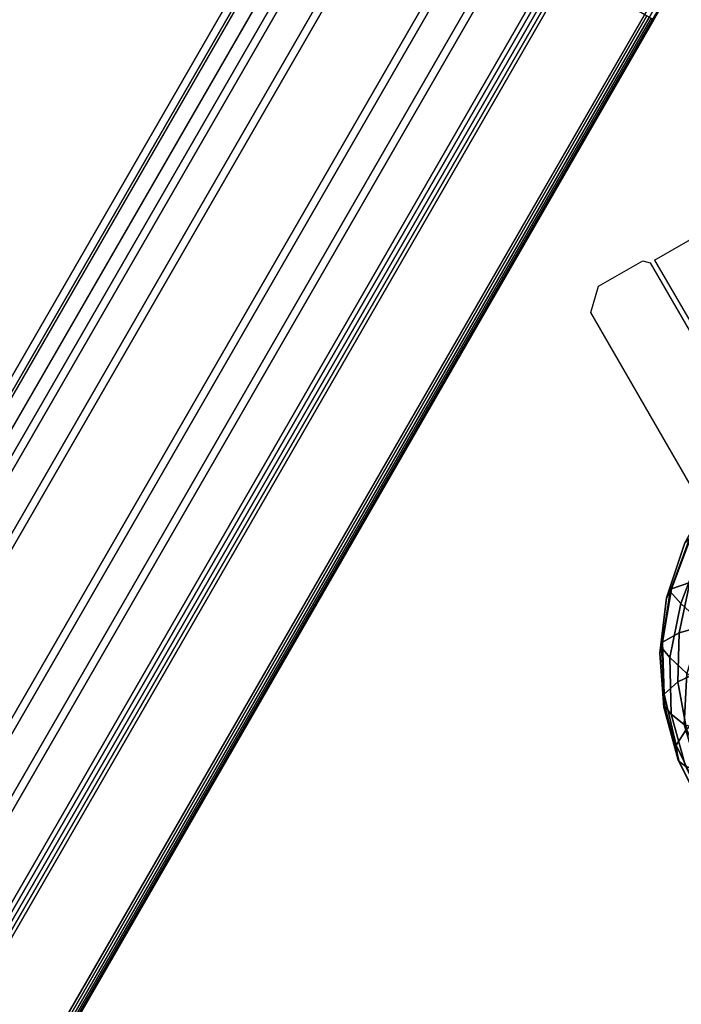
# Model space of a CAD drawing. Units: millimetres. Extents: x 7546 to 53433, y -1064 to 81661.
# Drawn here: x 9360 to 9486, y -196 to -8 of the extents above; entities that cross this region are included whole.
import ezdxf

# ---------------------------------------------------------------- set-up
doc = ezdxf.new("R2010")
doc.units = ezdxf.units.MM
doc.header["$LTSCALE"] = 200
for name, color, linetype in [('2ddim', 7, 'Continuous'), ('72_HWAP_INSERT', 7, 'Continuous'), ('72_HWAP_LW_D2_PARTS', 2, 'Continuous'), ('72_HWAP_LW_D3_WKSF-EDGE', 7, 'Continuous'), ('72_HWAP_LW_D3_WKSF-FRAME', 7, 'Continuous'), ('72_HWAP_LW_D3_WKSF-TOP', 7, 'Continuous'), ('72_HWAP_SS_D2_1', 2, 'Continuous'), ('72_HWAP_SS_D2_ANY', 7, 'Continuous'), ('72_HWAP_SS_D3_AURN-ZODY-SEAT', 7, 'Continuous')]:
    doc.layers.add(name, color=color, linetype=linetype)
doc.styles.add('Trebuchet', font='trebuc.TTF')
doc.dimstyles.new('MM', dxfattribs={"dimscale": 350, "dimtxt": 0.3, "dimasz": 0.18, "dimexe": 0.18, "dimexo": 0.0625, "dimgap": 0.09, "dimtad": 1, "dimtoh": 1, "dimdec": 0, "dimzin": 0, "dimdsep": 46, "dimtxsty": 'Trebuchet', "dimcen": 0.09, "dimclrd": 11, "dimclre": 11, "dimclrt": 2, "dimadec": 0, "dimazin": 0, "dimtfac": 1, "dimtdec": 0, "dimtofl": 0, "dimtmove": 0, "dimatfit": 3, "dimfxl": 0, "dimtolj": 1, "dimtzin": 0, "dimarcsym": 0})

# ---------------------------------------------------------------- blocks, each defined once
blk = doc.blocks.new('72HWAP_SS_D3_SZT-20-702MA1-SEAT')
mesh = blk.add_polymesh((9, 4))
for k, corner in enumerate([(0.221115573120187, 0.2453541372306063, 0.4010799516677857), (0.2217969995508611, 0.2478544933328521, 0.4014352836608887), (0.2226866739256366, 0.2497360160850803, 0.4030093154907227), (0.223539189719304, 0.2504798418012797, 0.4053677713394165), (0.2300908489232825, 0.2453758413321339, 0.3950142850875855), (0.2314216785416647, 0.2476496608724119, 0.3957938886642456), (0.2333603441220475, 0.2492114841443254, 0.3982761014938354), (0.2347457731229952, 0.2497825975442538, 0.4011830461502075), (0.2382373477921647, 0.2435382839175873, 0.3883336366653442), (0.2403458189000958, 0.2454477361679892, 0.3893235471725464), (0.2433145814902673, 0.2465991193748778, 0.3925134202957153), (0.2451705970779585, 0.2469477657286916, 0.3959581228256225), (0.2454204364767065, 0.2383684202213772, 0.3821326343536377), (0.2485373489362246, 0.2401503366490942, 0.3834163011550903), (0.2527936298356508, 0.2414413431179128, 0.3876000089645386), (0.2552239805227146, 0.2418630954707623, 0.3918013998031616), (0.2510782791141537, 0.2310367214231519, 0.3765852016448974), (0.2552105365757598, 0.2327998889959417, 0.3776564540863037), (0.2606813751226582, 0.2344876009010477, 0.3819595344543457), (0.2636294025433017, 0.2351205806698999, 0.3864791955947876), (0.2567235982896818, 0.2227298883444746, 0.3725951351165772), (0.2614721456520783, 0.2243480792967603, 0.3730071981430054), (0.267416453360056, 0.2261980632756604, 0.3766000020980835), (0.2704831024166197, 0.2269160427094903, 0.3809912069320678), (0.2633528932565241, 0.2152765157734393, 0.3683878580093384), (0.2679541870129469, 0.2162714162841439, 0.3681670381546021), (0.2730396566403215, 0.2173403190608951, 0.3710327062606811), (0.2755249216097582, 0.2176356256459258, 0.3752539602279663), (0.2682669343957969, 0.2064029779430712, 0.3646536624908447), (0.2726337463391246, 0.2068971096014138, 0.3639297241210938), (0.2768697038663959, 0.2073023174307309, 0.366178133392334), (0.2788134321199323, 0.2072388038650388, 0.3702237197875977), (0.2703664428699994, 0.1960123331082286, 0.3623928750991821), (0.2746025941851258, 0.1961596351611661, 0.3614689247131347), (0.2784387941355817, 0.1960216954248608, 0.3634661380767822), (0.2801353717804886, 0.195665164377715, 0.367435905456543)]):
    mesh.set_mesh_vertex(divmod(k, 4), corner)
mesh = blk.add_polymesh((2, 9))
for k, corner in enumerate([(0.2801353717804886, 0.195665164377715, 0.367435905456543), (0.2788134321199323, 0.2072388038650388, 0.3702237197875977), (0.2755249216097582, 0.2176356256459258, 0.3752539602279663), (0.2704831024166197, 0.2269160427094903, 0.3809912069320678), (0.2636294025433017, 0.2351205806698999, 0.3864791955947876), (0.2552239805227146, 0.2418630954707623, 0.3918013998031616), (0.2451705970779585, 0.2469477657286916, 0.3959581228256225), (0.2347457731229952, 0.2497825975442538, 0.4011830461502075), (0.223539189719304, 0.2504798418012797, 0.4053677713394165), (0.2811630222313397, 0.195665164377715, 0.3903304866790772), (0.2797399259579834, 0.2072702457444393, 0.3910187925338745), (0.2760363729466917, 0.2182410150562646, 0.3927606193542481), (0.2703031957644271, 0.2280524316811352, 0.3955933921813964), (0.2629613958342816, 0.2362778259266634, 0.3995524044036865), (0.2544599525463127, 0.2426508380885934, 0.4044904750823974), (0.2451478755938297, 0.2471633775712689, 0.409989073562622), (0.2350748954777373, 0.2498323038089438, 0.4153457233428955), (0.2241765054714051, 0.2504798418012797, 0.4195687213897705)]):
    mesh.set_mesh_vertex(divmod(k, 9), corner)
mesh = blk.add_polymesh((9, 7))
for k, corner in enumerate([(0.2241765054714051, 0.2504798418012797, 0.4195687213897705), (0.2273458129893697, 0.2495358587257215, 0.426182271194458), (0.2300159988408268, 0.2465116004968877, 0.4323738506317139), (0.2319839262017922, 0.2417290920275263, 0.4376465908050537), (0.2330621791843441, 0.2355385057453532, 0.4415277008056641), (0.2331817939775647, 0.228487313077494, 0.443726985168457), (0.2323182807922421, 0.2211512056383071, 0.4440351543426513), (0.2350748954777373, 0.2498323038089438, 0.4153457233428955), (0.2377503862371668, 0.2487637886079028, 0.4222047039031982), (0.2393663244256459, 0.2455215204245178, 0.4288448993682861), (0.2399831714647007, 0.2405071220418904, 0.4346750667572021), (0.2396779090886412, 0.2341492010091315, 0.4391271690368652), (0.2386461648929981, 0.2270649192796554, 0.441810290145874), (0.2371291547788132, 0.2198979633321869, 0.4424160671234131), (0.2451478755938297, 0.2471633775712689, 0.409989073562622), (0.247283743286971, 0.2459039583191043, 0.417256653213501), (0.2480260187148815, 0.2424307207111269, 0.4244830532073974), (0.2475582662591478, 0.2372519186028512, 0.4310074127197265), (0.2460830413801887, 0.2308997142827138, 0.4361894123077392), (0.243921521185257, 0.2240719091423671, 0.4395518039703369), (0.2414439592357667, 0.217488396265253, 0.4407036231994629), (0.2544599525463127, 0.2426508380885934, 0.4044904750823974), (0.2560233745571168, 0.2411883546810714, 0.4122360294342041), (0.2560065393445257, 0.2375555337930564, 0.4200418029785156), (0.2546243078249972, 0.2323614225388155, 0.4272234382629395), (0.252113874816132, 0.2262343740439974, 0.433113243484497), (0.2488311294546293, 0.2199361877428601, 0.4371865898132324), (0.2451860273358761, 0.2142443355551222, 0.4390107032775879), (0.2629613958342816, 0.2362778259266634, 0.3995524044036865), (0.2639422225947783, 0.2346578666692949, 0.4077705074310303), (0.2632392131818051, 0.2310304233542411, 0.4160521724700927), (0.261047970961954, 0.2260634542471962, 0.4237424491882324), (0.2575900909432676, 0.2204392578132683, 0.4301988380432129), (0.2532061288839031, 0.2149364686993067, 0.4348988418579101), (0.2482962057110853, 0.2103420543644461, 0.43741826171875), (0.2703031957644271, 0.2280524316811352, 0.3955933921813964), (0.2707342014327878, 0.2263722047791816, 0.4042250358581543), (0.2694270380015951, 0.2229931474721525, 0.4128350723266601), (0.2665333435070352, 0.2185692895873217, 0.4208422386169434), (0.2622346475618542, 0.2137639142965782, 0.4276734107971191), (0.2568314647687657, 0.2092995307903038, 0.4328526004791259), (0.2506895189289935, 0.2058998109787353, 0.4360083187103271), (0.2760363729466917, 0.2182410150562646, 0.3927606193542481), (0.2759939336792741, 0.216628225898603, 0.4017154022216797), (0.2741752220135822, 0.2137659248328418, 0.4105179172515869), (0.2706888553620956, 0.2102059192693559, 0.4186792892456054), (0.2656767824155395, 0.2065048854856286, 0.4257151969909668), (0.2593999610908213, 0.2032463876748807, 0.4312183494567871), (0.2521894515994063, 0.2010088546740008, 0.4348915748596191), (0.2797399259579834, 0.2072702457444393, 0.3910187925338745), (0.2793383758544223, 0.205876968386292, 0.4001894779205322), (0.2770971609097614, 0.2038096769319964, 0.409096443939209), (0.2731127626429952, 0.2014190646150382, 0.4173257381439209), (0.2675172466260847, 0.1990575202944456, 0.4244653217315674), (0.2605618087764014, 0.197081514452293, 0.4301659912109375), (0.2525712354654388, 0.1958378161434666, 0.4341925865173339), (0.2811630222313397, 0.195665164377715, 0.3903304866790772), (0.2805950820911676, 0.1946651648540865, 0.3995714923858643), (0.278118222617195, 0.1936744186386932, 0.4084891651153564), (0.2738469232572243, 0.1927348684330354, 0.4167066383361816), (0.26793211956101, 0.1918889050502912, 0.4238479175567627), (0.2606439016344666, 0.19117435321823, 0.4295945629119873), (0.2523272823345906, 0.1906176284755929, 0.433743631362915)]):
    mesh.set_mesh_vertex(divmod(k, 7), corner)
blk = doc.blocks.new('72HWAP_SS_D2_SZT-XX-XXXMA1-SEAT')
at = {"layer": '72_HWAP_SS_D2_1'}
for p, q in [((0.2643869628918765, 0.2216389181121485), (0.3172629020700697, 0.2216389181121485)), ((0.3172629020700697, 0.2216389181121485), (0.3208223262809042, 0.2178371637346572)), ((0.3208223262809042, 0.2178371637346572), (0.3208223262809042, 0.2081251838681055)), ((0.3198063272466243, 0.2071091848411015), (0.2893199613572506, 0.2071091848411015)), ((0.3208223262809042, 0.2081251838681055), (0.3198063272466243, 0.2071091848411015)), ((0.3198063272466243, 0.2060931858068216), (0.2898488050486776, 0.2060931858068216)), ((0.3198063272466243, 0.2060931858068216), (0.3198063272466243, 0.1894719862029888))]:
    blk.add_line(p, q, dxfattribs=at)
blk = doc.blocks.new('72HWAP_SS21324967662000')
blk.add_blockref('72HWAP_SS_D2_SZT-XX-XXXMA1-SEAT', (0, 0))
blk = doc.blocks.new('XCAD030577038CE006FE8C7EFA1BDB46BACD57')
at = {"layer": '72_HWAP_SS_D2_ANY', "color": 7}
blk.add_blockref('72HWAP_SS21324967662000', (0, 0), dxfattribs=at)
at = {"layer": '72_HWAP_SS_D3_AURN-ZODY-SEAT', "color": 0}
blk.add_blockref('72HWAP_SS_D3_SZT-20-702MA1-SEAT', (0, 0), dxfattribs=at)
blk = doc.blocks.new('72HWAP_LW_D3_CUWY-1306-LLP-EDGE')
at = {"linetype": 'Continuous'}
blk.add_3dface([(0.002000014263842331, -0.5999999999524448, 0.7277000122070224), (0.002000014263842331, -0.5999999999524448, 0.7142000122070226), (0.7515172564155819, -0.59999998091115, 0.7142000122070226), (0.7515172564155819, -0.59999998091115, 0.7277000122070224)], dxfattribs=at)
mesh = blk.add_polymesh((2, 4), dxfattribs=at)
for k, corner in enumerate([(0.002000014216321233, -0.5979999999523784, 0.7297000122070224), (0.002000014240081782, -0.5989999999524684, 0.7294320678710849), (0.002000014257532712, -0.5997320556165278, 0.7287000122070224), (0.002000014263842331, -0.5999999999524448, 0.7277000122070224), (0.7515172563679471, -0.5979999809111405, 0.7297000122070224), (0.7515172563918213, -0.5989999809111168, 0.7294320678710849), (0.7515172564092154, -0.5997320365751762, 0.7287000122070224), (0.7515172564155819, -0.59999998091115, 0.7277000122070224)]):
    mesh.set_mesh_vertex(divmod(k, 4), corner)
mesh = blk.add_polymesh((2, 4), dxfattribs=at)
for k, corner in enumerate([(0.002000014263842331, -0.5999999999524448, 0.7142000122070226), (0.002000014257532712, -0.5997320556165278, 0.7132000122070226), (0.002000014240081782, -0.5989999999524684, 0.7124679565429601), (0.002000014216321233, -0.5979999999523784, 0.7122000122070227), (0.7515172564155819, -0.59999998091115, 0.7142000122070226), (0.7515172564092154, -0.5997320365751762, 0.7132000122070226), (0.7515172563918213, -0.5989999809111168, 0.7124679565429601), (0.7515172563679471, -0.5979999809111405, 0.7122000122070227)]):
    mesh.set_mesh_vertex(divmod(k, 4), corner)
blk = doc.blocks.new('72HWAP_LW_D3_CUWY-1306-LLP-RIM')
at = {"linetype": 'Continuous'}
for points in [[(0.7421498052858624, -0.5279999839125367, 0.7122000122070227), (0.08500001255225698, -0.5279999979792933, 0.7122000122070227), (0.01450001422824698, -0.5984999996553029, 0.7122000122070227), (0.7421498069618337, -0.598499983912518, 0.7122000122070227)], [(0.7421498052858624, -0.5279999839125367, 0.6957000122070228), (0.08500001255225698, -0.5279999979792933, 0.6957000122070228), (0.08300001259976852, -0.529999998026824, 0.6957000122070228), (0.7421498053333835, -0.5299999839125462, 0.6957000122070228)], [(0.7421498053333835, -0.5299999839125462, 0.7057000122070227), (0.08300001259976852, -0.529999998026824, 0.7057000122070227), (0.08500001255225698, -0.5279999979792933, 0.7057000122070227), (0.7421498052858624, -0.5279999839125367, 0.7057000122070227)], [(0.7421498053215032, -0.529499983912558, 0.6872000122070229), (0.08350001258787643, -0.5294999980148987, 0.6872000122070229), (0.08500001255225698, -0.5279999979792933, 0.6872000122070229), (0.7421498052858624, -0.5279999839125367, 0.6872000122070229)], [(0.7421498052858624, -0.5279999839125367, 0.6872000122070229), (0.08500001255225698, -0.5279999979792933, 0.6872000122070229), (0.08500001255225698, -0.5279999979792933, 0.6957000122070228), (0.7421498052858624, -0.5279999839125367, 0.6957000122070228)], [(0.7421498052858624, -0.5279999839125367, 0.7057000122070227), (0.08500001255225698, -0.5279999979792933, 0.7057000122070227), (0.08500001255225698, -0.5279999979792933, 0.7122000122070227), (0.7421498052858624, -0.5279999839125367, 0.7122000122070227)], [(0.7421498054653171, -0.5355499717055068, 0.6892000122070229), (0.0774500096799784, -0.5355499859517181, 0.6892000122070229), (0.08350001258787643, -0.5294999980148987, 0.6892000122070229), (0.7421498053215032, -0.529499983912558, 0.6892000122070229)], [(0.742149805404722, -0.5329999839125321, 0.7087000122070226), (0.08000001267112111, -0.5329999980981484, 0.7087000122070226), (0.08300001259976852, -0.529999998026824, 0.7087000122070226), (0.7421498053333835, -0.5299999839125462, 0.7087000122070226)], [(0.7421498053333835, -0.5299999839125462, 0.7087000122070226), (0.08300001259976852, -0.529999998026824, 0.7087000122070226), (0.08300001259976852, -0.529999998026824, 0.7057000122070227), (0.7421498053333835, -0.5299999839125462, 0.7057000122070227)], [(0.7421498053215032, -0.529499983912558, 0.6892000122070229), (0.08350001258787643, -0.5294999980148987, 0.6892000122070229), (0.08350001258787643, -0.5294999980148987, 0.6872000122070229), (0.7421498053215032, -0.529499983912558, 0.6872000122070229)], [(0.742149805404722, -0.5329999839125321, 0.6927000122070228), (0.08000001267112111, -0.5329999980981484, 0.6927000122070228), (0.08000001267112111, -0.5329999980981484, 0.7087000122070226), (0.742149805404722, -0.5329999839125321, 0.7087000122070226)], [(0.7421498055010147, -0.5370499717054713, 0.6907000122070229), (0.07595000971565469, -0.5370499859873803, 0.6907000122070229), (0.0774500096799784, -0.5355499859517181, 0.6892000122070229), (0.7421498054653171, -0.5355499717055068, 0.6892000122070229)], [(0.7421498056412474, -0.5429499961195461, 0.7082000122070227), (0.07005001595939575, -0.5429500105416878, 0.7082000122070227), (0.07595000971565469, -0.5370499859873803, 0.7082000122070227), (0.7421498055010147, -0.5370499717054713, 0.7082000122070227)], [(0.7421498055010147, -0.5370499717054713, 0.7082000122070227), (0.07595000971565469, -0.5370499859873803, 0.7082000122070227), (0.07595000971565469, -0.5370499859873803, 0.6907000122070229), (0.7421498055010147, -0.5370499717054713, 0.6907000122070229)], [(0.7421498056769451, -0.5444499961195675, 0.6892000122070229), (0.06855001599507204, -0.54445001057735, 0.6892000122070229), (0.07005001595939575, -0.5429500105416878, 0.6907000122070229), (0.7421498056412474, -0.5429499961195461, 0.6907000122070229)], [(0.7421498056412474, -0.5429499961195461, 0.6907000122070229), (0.07005001595939575, -0.5429500105416878, 0.6907000122070229), (0.07005001595939575, -0.5429500105416878, 0.7082000122070227), (0.7421498056412474, -0.5429499961195461, 0.7082000122070227)], [(0.7421498060596718, -0.560549971705484, 0.6892000122070229), (0.05245001408900407, -0.5605499865460501, 0.6892000122070229), (0.06855001599507204, -0.54445001057735, 0.6892000122070229), (0.7421498056769451, -0.5444499961195675, 0.6892000122070229)], [(0.7421498060953127, -0.5620499717055054, 0.6907000122070229), (0.05095001412468037, -0.5620499865817123, 0.6907000122070229), (0.05245001408900407, -0.5605499865460501, 0.6892000122070229), (0.7421498060596718, -0.560549971705484, 0.6892000122070229)], [(0.7421498062356022, -0.5679499961195802, 0.7082000122070227), (0.04505001273901144, -0.5679500111360198, 0.7082000122070227), (0.05095001412468037, -0.5620499865817123, 0.7082000122070227), (0.7421498060953127, -0.5620499717055054, 0.7082000122070227)], [(0.7421498060953127, -0.5620499717055054, 0.7082000122070227), (0.05095001412468037, -0.5620499865817123, 0.7082000122070227), (0.05095001412468037, -0.5620499865817123, 0.6907000122070229), (0.7421498060953127, -0.5620499717055054, 0.6907000122070229)], [(0.742149806271243, -0.5694499961195447, 0.6892000122070229), (0.04355001277468773, -0.569450011171682, 0.6892000122070229), (0.04505001273901144, -0.5679500111360198, 0.6907000122070229), (0.7421498062356022, -0.5679499961195802, 0.6907000122070229)], [(0.7421498062356022, -0.5679499961195802, 0.6907000122070229), (0.04505001273901144, -0.5679500111360198, 0.6907000122070229), (0.04505001273901144, -0.5679500111360198, 0.7082000122070227), (0.7421498062356022, -0.5679499961195802, 0.7082000122070227)], [(0.7421498064764478, -0.5780812827406407, 0.6892000122070229), (0.03491869202650832, -0.5780812979979828, 0.6892000122070229), (0.04355001277468773, -0.569450011171682, 0.6892000122070229), (0.742149806271243, -0.5694499961195447, 0.6892000122070229)], [(0.7421498069738846, -0.5990068808852129, 0.7063062133788977), (0.01399312012864584, -0.5990068966399917, 0.7063062133788977), (0.03157387017608926, -0.5814261467103279, 0.6904835205078041), (0.7421498065559717, -0.5814261313734619, 0.6904835205078041)], [(0.7421498069618337, -0.598499983912518, 0.7122000122070227), (0.01450001422824698, -0.5984999996553029, 0.7122000122070227), (0.01300001426392328, -0.5999999996909082, 0.7107000122070226), (0.7421498069975314, -0.5999999839125394, 0.7107000122070226)], [(0.7421498069975314, -0.5999999839125394, 0.7107000122070226), (0.01300001426392328, -0.5999999996909082, 0.7107000122070226), (0.01300001426392328, -0.5999999996909082, 0.7085360717773351), (0.7421498069975314, -0.5999999839125394, 0.7085360717773351)]]:
    blk.add_3dface(points, dxfattribs=at)
for points, invisible_edges in [([(0.7421498053333835, -0.5299999839125462, 0.6927000122070228), (0.08300001259976852, -0.529999998026824, 0.6927000122070228), (0.08000001267112111, -0.5329999980981484, 0.6927000122070228), (0.742149805404722, -0.5329999839125321, 0.6927000122070228)], 1), ([(0.7421498053333835, -0.5299999839125462, 0.6957000122070228), (0.08300001259976852, -0.529999998026824, 0.6957000122070228), (0.08300001259976852, -0.529999998026824, 0.6927000122070228), (0.7421498053333835, -0.5299999839125462, 0.6927000122070228)], 4)]:
    blk.add_3dface(points, dxfattribs=dict(at, invisible_edges=invisible_edges))
mesh = blk.add_polymesh((2, 5), dxfattribs=at)
for k, corner in enumerate([(0.03157387017608926, -0.5814261467103279, 0.6904835205078041), (0.03230691382935902, -0.5806931144663281, 0.6899363403320229), (0.03312737508304053, -0.5798726188413639, 0.6895319213867104), (0.03400779193219705, -0.57899224772666, 0.6892836914062417), (0.03491869202650832, -0.5780812979979828, 0.6892000122070229), (0.7421498065559717, -0.5814261313734619, 0.6904835205078041), (0.7421498065385208, -0.580693099146913, 0.6899363403320229), (0.7421498065190235, -0.5798726035414461, 0.6895319213867104), (0.7421498064981051, -0.5789922324476606, 0.6892836914062417), (0.7421498064764478, -0.5780812827406407, 0.6892000122070229)]):
    mesh.set_mesh_vertex(divmod(k, 5), corner)
mesh = blk.add_polymesh((2, 5), dxfattribs=at)
for k, corner in enumerate([(0.01300001426392328, -0.5999999996909082, 0.7085360717773351), (0.01306560607446272, -0.5999343868963933, 0.7079121704101476), (0.01326577849420119, -0.5997404782002604, 0.7073155517578039), (0.01357325834510448, -0.5994267574898231, 0.7067723388671789), (0.01399312012864584, -0.5990068966399917, 0.7063062133788977), (0.7421498069975314, -0.5999999839125394, 0.7085360717773351), (0.7421498069959398, -0.5999343711195593, 0.7079121704101476), (0.7421498069913355, -0.5997404624281444, 0.7073155517578039), (0.742149806983889, -0.5994267417250398, 0.7067723388671789), (0.7421498069738846, -0.5990068808852129, 0.7063062133788977)]):
    mesh.set_mesh_vertex(divmod(k, 5), corner)
blk = doc.blocks.new('72HWAP_LW_D3_CUWY-1306-LRP-TOP')
at = {"linetype": 'Continuous'}
for points, invisible_edges in [([(0.751517305230152, -0.5979999103201408, 0.7297000122070226), (0.002000058817657191, -0.597999891278846, 0.7297000122070224), (0.002000072986447776, -0.00199989127884237, 0.7297000122070224), (1.155664366085034, -0.001999918704541415, 0.7297000122070224)], 8), ([(0.002000072986447776, -0.00199989127884237, 0.7122000122070227), (0.002000058817657191, -0.597999891278846, 0.7122000122070227), (0.751517305230152, -0.5979999103201408, 0.7122000122070229), (1.155664366085034, -0.001999918704541415, 0.7122000122070227)], 4)]:
    blk.add_3dface(points, dxfattribs=dict(at, invisible_edges=invisible_edges))
blk = doc.blocks.new('72_HWAP_LW_D2_CUWY-1306-LRP')
at = {"layer": '72_HWAP_LW_D2_PARTS', "color": 1, "linetype": 'Continuous'}
blk.add_line((0.7515172827099263, -0.5999999599754346), (3.685016736199032e-08, -0.5999999725193561), dxfattribs=at)
blk = doc.blocks.new('72hwap_lw2C91709534D344E26B54F101A5F45C173')
blk.add_blockref('72_HWAP_LW_D2_CUWY-1306-LRP', (0, 0))
blk = doc.blocks.new('bf4488cc-f200-405a-86e7-d6216a5c4340')
at = {"color": 7}
blk.add_blockref('72hwap_lw2C91709534D344E26B54F101A5F45C173', (0, 0), dxfattribs=at)
at = {"layer": '72_HWAP_LW_D3_WKSF-EDGE', "color": 0}
blk.add_blockref('72HWAP_LW_D3_CUWY-1306-LLP-EDGE', (0, 0), dxfattribs=at)
at = {"layer": '72_HWAP_LW_D3_WKSF-FRAME', "color": 0}
blk.add_blockref('72HWAP_LW_D3_CUWY-1306-LLP-RIM', (0, 0), dxfattribs=at)
at = {"layer": '72_HWAP_LW_D3_WKSF-TOP', "color": 0}
blk.add_blockref('72HWAP_LW_D3_CUWY-1306-LRP-TOP', (0, 0), dxfattribs=at)
blk = doc.blocks.new('*D226')
at = {"layer": '2ddim', "color": 11, "lineweight": -2}
for p, q in [((10981.56742940182, 2675.118920024304), (11299.64659493244, 2675.118920024304)), ((11236.64659493244, 2612.118920024304), (11236.64659493244, -588.1378460936588)), ((9131.182709699848, -651.1378460936583), (11299.64659493244, -651.1378460936588))]:
    blk.add_line(p, q, dxfattribs=at)
at = {"layer": '2ddim', "color": 11}
for points in [[(11226.14659493244, 2612.118920024304), (11247.14659493244, 2612.118920024304), (11236.64659493244, 2675.118920024304)], [(11226.14659493244, -588.1378460936588), (11247.14659493244, -588.1378460936588), (11236.64659493244, -651.1378460936588)]]:
    blk.add_solid(points, dxfattribs=at)
at = {"layer": 'Defpoints', "color": 0}
for p in [(10959.69242940182, 2675.118920024304), (9109.307709699848, -651.1378460936583), (11236.64659493244, -651.1378460936588)]:
    blk.add_point(p, dxfattribs=at)
at = {"layer": '2ddim', "color": 2, "insert": (11151.55063533648, 1011.990536965325), "char_height": 105, "attachment_point": 5, "rotation": 90, "style": 'Trebuchet'}
blk.add_mtext('\\A1;3326', dxfattribs=at)

msp = doc.modelspace()

# ---------------------------------------------------------------- block references
at = {"layer": '72_HWAP_INSERT', "yscale": 1000, "zscale": 1000.000000000057}
for name, p, xscale, rotation in [('bf4488cc-f200-405a-86e7-d6216a5c4340', (8589.692469729373, -351.1378421096158, 0.00293042184478054), 1000.000000000033, 60.00000205328617), ('XCAD030577038CE006FE8C7EFA1BDB46BACD57', (9818.951573487633, -228.1045571316063, 0.00293042184478054), 999.9999999997591, 119.999999595377)]:
    msp.add_blockref(name, p, dxfattribs=dict(at, xscale=xscale, rotation=rotation))

# ---------------------------------------------------------------- dimensions: what is measured, and where the dimension line sits
at = {"layer": '2ddim'}
dim = msp.add_linear_dim(base=(11236.64659493244, -651.1378460936588, 0.00293042184478054), p1=(10959.69242940182, 2675.118920024304, 0.00293042184478054), p2=(9109.307709699848, -651.1378460936583, 0.00293042184478054), angle=90, dimstyle='MM', dxfattribs=at)
dim.commit()
dim.dimension.update_dxf_attribs({"geometry": '*D226', "text_midpoint": (11151.55063533648, 1011.990536965325, 0.00293042184478054)})

doc.saveas('drawing.dxf')
